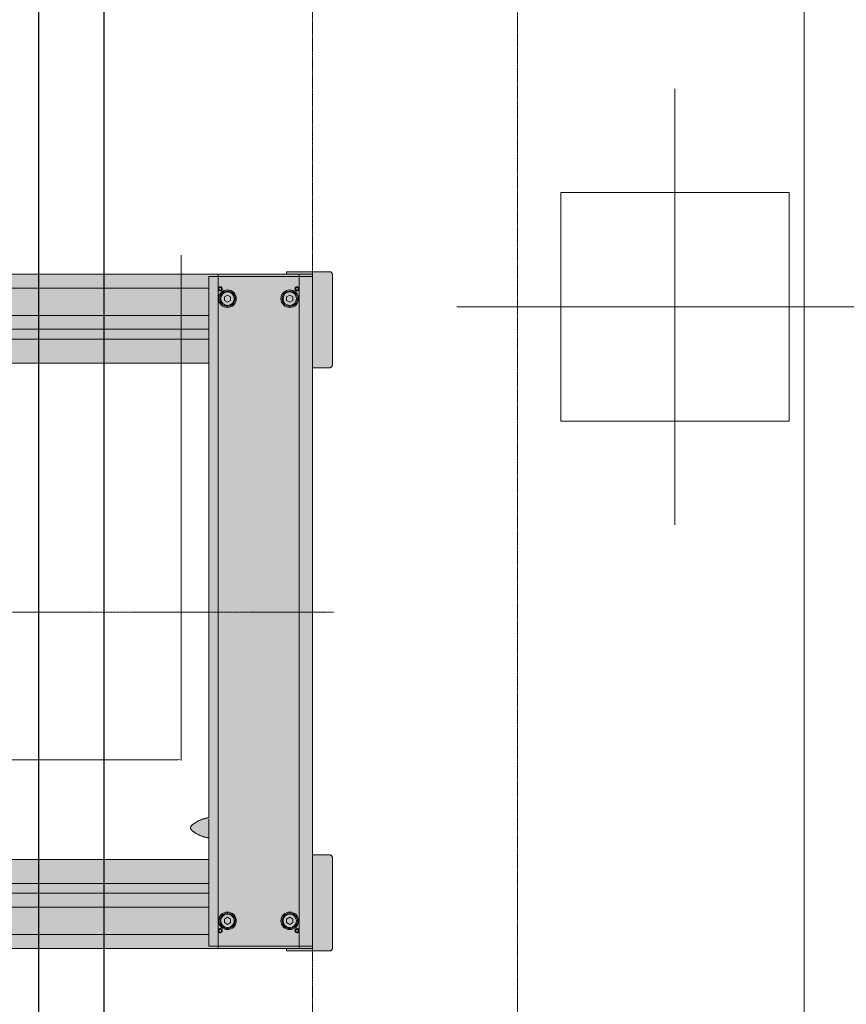
# Model space of a CAD drawing. Units: millimetres. Extents: x -45954 to 56587, y 9021 to 41652.
# Drawn here: x 7612 to 8886, y 28160 to 29677 of the extents above; entities that cross this region are included whole.
import ezdxf

# ---------------------------------------------------------------- set-up
doc = ezdxf.new("R2010")
doc.units = ezdxf.units.MM
for name, pattern in [('CENTER2', [1.125, 0.75, -0.125, 0.125, -0.125]), ('DIVIDE2', [15.875, 6.35, -3.175, 0, -3.175, 0, -3.175]), ('HIDDEN2', [0.1875, 0.125, -0.0625])]:
    doc.linetypes.add(name, pattern=pattern)
doc.layers.get('0').update_dxf_attribs({"lineweight": 0})
doc.layers.get('Defpoints').update_dxf_attribs({"lineweight": 0})
doc.layers.add('1-Default', color=7, linetype='Continuous', lineweight=0)
doc.layers.add('711-C-Medical-Equipment-Product-Centerline', color=7, linetype='CENTER2', lineweight=13)
for name, color, linetype, lineweight, true_color in [('710-C-Medical-Equipment-General', 5, 'Continuous', 13, 0x0000ff), ('712-C-Medical-Equipment-Outline', 5, 'DIVIDE2', 13, 0x0000ff), ('714-C-Medical-Equipment-Movement', 5, 'HIDDEN2', 13, 0x0000ff)]:
    doc.layers.add(name, color=color, linetype=linetype, lineweight=lineweight, true_color=true_color)
doc.layers.add('799-Planning-Utilities', color=7, linetype='Continuous', true_color=0xbfff7f)
doc.layers.add('999-Non-Printed-Matter', color=7, linetype='Continuous', lineweight=13, true_color=0xbfff7f, plot=False)
doc.styles.get("Standard").update_dxf_attribs({"font": 'calibril.ttf'})
doc.dimstyles.new('ISO-25', dxfattribs={"dimtxt": 2.5, "dimasz": 5, "dimexe": 1.25, "dimexo": 0.625, "dimtad": 1, "dimdec": 0, "dimtxsty": 'Standard', "dimcen": 2.5, "dimadec": 0, "dimazin": 0, "dimtfac": 1, "dimtdec": 0, "dimtmove": 0, "dimatfit": 3, "dimfxl": 1, "dimlwd": 0, "dimlwe": 0, "dimarcsym": 0})

# ---------------------------------------------------------------- blocks, each defined once
blk = doc.blocks.new('*D541')
at = {"color": 0, "lineweight": 0, "transparency": 16777216}
for p, q in [((8821.527974190107, 32834.48623361987), (9582.890492229126, 32834.48623361987)), ((9581.640492229128, 24664.48624170735), (9581.640492229126, 32684.48623361987)), ((7861.527323078222, 24514.48624170734), (9582.890492229128, 24514.48624170734))]:
    blk.add_line(p, q, dxfattribs=at)
at = {"color": 0, "transparency": 16777216}
for points in [[(9556.640492229126, 32684.48623361987), (9606.640492229126, 32684.48623361987), (9581.640492229126, 32834.48623361987)], [(9556.640492229128, 24664.48624170735), (9606.640492229128, 24664.48624170735), (9581.640492229128, 24514.48624170734)]]:
    blk.add_solid(points, dxfattribs=at)
at = {"layer": 'Defpoints', "color": 0, "transparency": 16777216}
for p in [(8820.902974190107, 32834.48623361987), (9581.640492229126, 32834.48623361987), (7860.902323078222, 24514.48624170734)]:
    blk.add_point(p, dxfattribs=at)
at = {"color": 0, "transparency": 16777216, "insert": (9423.948184536825, 28674.48623766359), "char_height": 250, "attachment_point": 5, "rotation": 90}
blk.add_mtext('5200', dxfattribs=at)
blk = doc.blocks.new('*D544')
at = {"color": 0, "lineweight": 0, "transparency": 16777216}
for p, q in [((6235.313082480196, 29313.86126041475), (6235.313082480196, 28535.59894940958)), ((7860.902698947426, 29313.86113312118), (7860.902698947426, 28535.59894940958)), ((6240.313082480196, 28536.84894940958), (7855.902698947426, 28536.84894940958))]:
    blk.add_line(p, q, dxfattribs=at)
at = {"color": 0, "transparency": 16777216}
for points in [[(6240.313082480196, 28537.68228274291), (6240.313082480196, 28536.01561607625), (6235.313082480196, 28536.84894940958)], [(7855.902698947426, 28537.68228274291), (7855.902698947426, 28536.01561607625), (7860.902698947426, 28536.84894940958)]]:
    blk.add_solid(points, dxfattribs=at)
at = {"layer": 'Defpoints', "color": 0, "transparency": 16777216}
for p in [(6235.313082480196, 29314.48626041475), (7860.902698947426, 29314.48613312118), (7860.902698947426, 28536.84894940958)]:
    blk.add_point(p, dxfattribs=at)
at = {"color": 0, "transparency": 16777216, "insert": (7048.107890713811, 28538.7508724865), "char_height": 2.5, "attachment_point": 5}
blk.add_mtext('1626', dxfattribs=at)
blk = doc.blocks.new('A712L020-1(Ceiling Suspension CSM3 Long)1')
at = {"layer": '710-C-Medical-Equipment-General', "true_color": 0xc8d2ff}
h = blk.add_hatch(color=254, dxfattribs=at)
h.dxf.hatch_style = 1
edge = h.paths.add_edge_path(flags=16)
edge.add_line((2241.909993151014, 1006.613602974587), (1804.181969025078, 1006.613602974587))
edge.add_line((1804.181969025078, 1006.613602974587), (1804.181969025078, -2601.968404076919))
edge.add_line((1804.181969025078, -2601.968404076919), (2243.395458431267, -2601.968404076919))
edge.add_arc((2275.482602163524, -2605.543673863138), 32.28571428571286, 139.5502811376275, 173.6421145907587, ccw=False)
edge.add_arc((2253.196887877813, -2586.543673863154), 3.00000000001085, 40.449718862861516, 139.5502811370518, ccw=False)
edge.add_arc((2230.911173592107, -2605.543673863139), 32.28571428570543, 6.3578854092452275, 40.44971886237829, ccw=False)
edge.add_line((2262.998317324356, -2601.968404076919), (2282.181969025078, -2601.968404076919))
edge.add_line((2282.181969025078, -2601.96840407692), (2282.181969025078, 1006.613602974586))
edge.add_line((2282.181969025078, 1006.613602974586), (2261.302296256585, 1006.613602974586))
edge.add_arc((2229.320430418211, 1011.032607888223), 32.28571428558667, 319.55028113756646, 352.1331270844046, ccw=False)
edge.add_arc((2251.606144703794, 992.0326078882599), 2.999999999996659, 220.449718862765, 319.55028113769094, ccw=False)
edge.add_arc((2273.891858989493, 1011.03260788825), 32.28571428569136, 187.8668729156196, 220.4497188623826, ccw=False)
edge = h.paths.add_edge_path()
edge.add_line((2277.681969025081, 1106.613602974586), (1808.681969025081, 1106.613602974586))
edge.add_line((1808.681969025081, 1106.613602974587), (1808.681969025081, 1123.113602974587))
edge.add_arc((1806.181969025081, 1123.113602974587), 2.5, 0, 90.00000004569023)
edge.add_line((1806.181969023084, 1125.613602974587), (1718.681969025078, 1125.613602974587))
edge.add_arc((1718.681969025078, 1123.113602974587), 2.5, 90, 180)
edge.add_line((1716.181969025078, 1123.113602974587), (1716.181969025078, 1081.613602974587))
edge.add_line((1716.181969025081, 1081.613602974587), (1718.681969025085, 1081.613602974587))
edge.add_line((1718.681969025085, 1081.613602974587), (1718.681969025085, -2676.968404076919))
edge.add_line((1718.681969025081, -2676.968404076919), (1716.181969025078, -2676.968404076919))
edge.add_line((1716.181969025078, -2676.96840407692), (1716.181969025078, -2718.46840407692))
edge.add_arc((1718.681969025078, -2718.468404076919), 2.5, 180, 270)
edge.add_line((1718.681969025081, -2720.968404076919), (1806.181969025081, -2720.968404076919))
edge.add_arc((1806.181969025078, -2718.46840407692), 2.5, 270, 360)
edge.add_line((1808.681969025078, -2718.468404076919), (1808.681969025078, -2701.968404076919))
edge.add_line((1808.681969025078, -2701.968404076919), (2277.681969025078, -2701.968404076919))
edge.add_line((2277.681969025078, -2701.968404076919), (2277.681969025078, -2718.468404076919))
edge.add_arc((2280.181969025078, -2718.46840407692), 2.5, 180, 270.0000000456902)
edge.add_line((2280.181969027071, -2720.96840407692), (2367.681969025078, -2720.96840407692))
edge.add_arc((2367.681969025078, -2718.468404076919), 2.5, 270, 360)
edge.add_line((2370.181969025078, -2718.46840407692), (2370.181969025078, -2676.96840407692))
edge.add_line((2370.181969025078, -2676.96840407692), (2367.681969025078, -2676.96840407692))
edge.add_line((2367.681969025078, -2676.968404076919), (2367.681969025078, 1081.613602974587))
edge.add_line((2367.681969025081, 1081.613602974586), (2370.181969025081, 1081.613602974586))
edge.add_line((2370.181969025081, 1081.613602974587), (2370.181969025081, 1123.113602974587))
edge.add_arc((2367.681969025081, 1123.113602974586), 2.5, 0, 90)
edge.add_line((2367.681969025078, 1125.613602974586), (2280.181969025078, 1125.613602974586))
edge.add_arc((2280.181969025081, 1123.113602974587), 2.5, 90, 180)
edge.add_line((2277.681969025081, 1123.113602974586), (2277.681969025081, 1106.613602974586))
at = {"layer": '710-C-Medical-Equipment-General'}
for p, q in [((1718.681969025078, 1093.61360297459), (2367.681969025081, 1093.61360297459)), ((1731.396677229415, 1091.808602974597), (1730.76233109962, 1092.174842883374)), ((1730.76233109962, 1091.052363065806), (1731.396677229419, 1091.418602974591)), ((2349.396677229401, 1091.808602974583), (2348.762331099624, 1092.174842883367)), ((2348.76233109962, 1091.052363065799), (2349.396677229404, 1091.418602974583)), ((1740.449918217513, 1087.61360297459), (1738.71786740992, 1084.61360297459)), ((1738.71786740992, 1084.61360297459), (1740.449918217517, 1081.61360297459)), ((1743.914019832642, 1087.61360297459), (1740.449918217513, 1087.61360297459)), ((1740.449918217517, 1081.61360297459), (1743.914019832646, 1081.61360297459)), ((1745.646070640207, 1084.61360297459), (1743.914019832642, 1087.61360297459)), ((1743.914019832646, 1081.61360297459), (1745.646070640207, 1084.61360297459)), ((1749.491323761755, 1083.458902436207), (1748.578582712533, 1083.458902436207)), ((1749.581969025072, 1084.61360297459), (1748.681969025078, 1084.61360297459)), ((2339.449918217502, 1087.613602974583), (2337.717867409923, 1084.613602974583)), ((2337.717867409923, 1084.613602974583), (2339.449918217502, 1081.613602974583)), ((2342.914019832646, 1087.613602974583), (2339.449918217502, 1087.613602974583)), ((2339.449918217502, 1081.613602974583), (2342.914019832646, 1081.613602974583)), ((2344.64607064021, 1084.613602974583), (2342.914019832646, 1087.613602974583)), ((2342.914019832646, 1081.613602974583), (2344.64607064021, 1084.613602974583)), ((2348.491323761751, 1083.458902436207), (2347.578582712529, 1083.458902436206)), ((2348.581969025076, 1084.613602974583), (2347.681969025081, 1084.613602974583)), ((1740.449918217513, 1027.61360297459), (1738.71786740992, 1024.61360297459)), ((1738.71786740992, 1024.61360297459), (1740.449918217513, 1021.61360297459)), ((1743.914019832642, 1027.61360297459), (1740.449918217513, 1027.61360297459)), ((1745.646070640207, 1024.61360297459), (1743.914019832642, 1027.61360297459)), ((1743.914019832642, 1021.61360297459), (1745.646070640207, 1024.61360297459)), ((1749.581969025072, 1024.61360297459), (1748.681969025078, 1024.61360297459)), ((2339.449918217499, 1027.61360297459), (2337.71786740992, 1024.61360297459)), ((2337.71786740992, 1024.61360297459), (2339.449918217499, 1021.61360297459)), ((2342.914019832642, 1027.61360297459), (2339.449918217499, 1027.61360297459)), ((2344.646070640207, 1024.61360297459), (2342.914019832642, 1027.61360297459)), ((2342.914019832642, 1021.61360297459), (2344.646070640207, 1024.61360297459)), ((2348.581969025072, 1024.61360297459), (2347.681969025078, 1024.61360297459)), ((1718.681969025081, 1015.61360297459), (2367.681969025078, 1015.613602974594)), ((1730.762331099635, 1018.174842883374), (1731.396677229415, 1017.808602974597)), ((1731.396677229415, 1017.418602974591), (1730.762331099635, 1017.052363065806)), ((1740.449918217513, 1021.61360297459), (1743.914019832642, 1021.61360297459)), ((1749.491323761751, 1023.458902436207), (1748.578582712529, 1023.458902436207)), ((2339.449918217499, 1021.61360297459), (2342.914019832642, 1021.61360297459)), ((2348.491323761751, 1023.458902436207), (2347.578582712529, 1023.458902436207)), ((2348.762331099624, 1018.174842883367), (2349.396677229401, 1017.808602974583)), ((2349.396677229404, 1017.418602974583), (2348.76233109962, 1017.052363065799)), ((1732.031969025087, 1006.613602974587), (1732.031969025069, 182.6135854232414)), ((1758.331969025072, 1006.613602974587), (1758.331969025072, 182.6135854232414)), ((1771.681969025078, 1006.613602974587), (1771.681969025078, -2601.96840407692)), ((1781.181969025078, 1006.613602974586), (1781.181969025078, -2601.96840407692)), ((2243.395458431267, 1006.613602974586), (2262.998317324356, 1006.613602974587)), ((2305.181969025078, -2601.96840407692), (2305.181969025078, 1006.613602974594)), ((2314.681969025078, -2601.968404076919), (2314.681969025078, 1006.613602974594)), ((2328.031969025084, 182.6135854232489), (2328.031969025084, 1006.613602974594)), ((2354.331969025072, 182.6135854232487), (2354.331969025072, 1006.613602974587))]:
    blk.add_line(p, q, dxfattribs=at)
blk.add_lwpolyline([(2367.681969025078, -2676.968404076919), (2367.681969025081, 1081.613602974586), (2370.181969025081, 1081.613602974587), (2370.181969025081, 1123.113602974587, 0.414213562373095), (2367.681969025078, 1125.613602974586), (2280.181969025078, 1125.613602974587, 0.414213562373095), (2277.681969025081, 1123.113602974586), (2277.681969025081, 1106.613602974586), (1808.681969025081, 1106.613602974587), (1808.681969025081, 1123.113602974587, 0.4142135626066611), (1806.181969023084, 1125.613602974587), (1718.681969025078, 1125.613602974587, 0.414213562373095), (1716.181969025078, 1123.113602974587), (1716.181969025081, 1081.613602974587), (1718.681969025085, 1081.613602974587), (1718.681969025081, -2676.968404076919)], format="xyb", dxfattribs=at)
blk.add_lwpolyline([(2367.681969025078, -2676.968404076919), (2367.681969025081, 1081.613602974586), (2370.181969025081, 1081.613602974587), (2370.181969025081, 1123.113602974587, 0.414213562373095), (2367.681969025078, 1125.613602974586), (2280.181969025078, 1125.613602974587, 0.414213562373095), (2277.681969025081, 1123.113602974586), (2277.681969025081, 1106.613602974586), (1808.681969025081, 1106.613602974587), (1808.681969025081, 1123.113602974587, 0.4142135626066611), (1806.181969023084, 1125.613602974587), (1718.681969025078, 1125.613602974587, 0.414213562373095), (1716.181969025078, 1123.113602974587), (1716.181969025081, 1081.613602974587), (1718.681969025085, 1081.613602974587), (1718.681969025081, -2676.968404076919)], format="xyb", dxfattribs=at)
at = {"layer": '710-C-Medical-Equipment-General', "linetype": 'HIDDEN2'}
for points in [[(2367.681969025078, -2676.968404076919), (2367.681969025081, 1081.613602974586), (2370.181969025081, 1081.613602974587), (2370.181969025081, 1123.113602974587, 0.414213562373095), (2367.681969025078, 1125.613602974586), (2280.181969025078, 1125.613602974587, 0.414213562373095), (2277.681969025081, 1123.113602974586), (2277.681969025081, 1106.613602974586), (1808.681969025081, 1106.613602974587), (1808.681969025081, 1123.113602974587, 0.4142135626066611), (1806.181969023084, 1125.613602974587), (1718.681969025078, 1125.613602974587, 0.414213562373095), (1716.181969025078, 1123.113602974587), (1716.181969025081, 1081.613602974587), (1718.681969025085, 1081.613602974587), (1718.681969025081, -2676.968404076919)], [(2367.681968947927, -2905.886397025413), (2367.681968947927, 1081.613602974586), (2370.181968947927, 1081.613602974587), (2370.181968947927, 1123.113602974587, 0.414213562373095), (2367.681968947923, 1125.613602974586), (2280.181968947923, 1125.613602974587, 0.414213562373095), (2277.681968947927, 1123.113602974586), (2277.681968947927, 1106.613602974586), (1808.681968947927, 1106.613602974587), (1808.681968947927, 1123.113602974587, 0.4142135626066611), (1806.18196894593, 1125.613602974587), (1718.681968947923, 1125.613602974587, 0.414213562373095), (1716.181968947923, 1123.113602974587), (1716.181968947927, 1081.613602974587), (1718.681968947931, 1081.613602974587), (1718.681968947931, -2905.886397025413)]]:
    blk.add_lwpolyline(points, format="xyb", dxfattribs=at)
at = {"layer": '710-C-Medical-Equipment-General'}
for points in [[(1718.681969025081, 1081.613602974587), (1718.681969025081, 1106.613602974587), (1808.681969025081, 1106.613602974587)], [(1804.181969025078, 1006.613602974587), (1720.681969025078, 1006.613602974587), (1720.681969025081, 1106.613602974587)], [(2367.681969025081, 1081.613602974586), (2367.681969025081, 1106.613602974586), (2277.681969025081, 1106.613602974586)], [(2282.181969025078, 1006.613602974586), (2365.681969025078, 1006.613602974587), (2365.681969025081, 1106.613602974587)]]:
    blk.add_lwpolyline(points, dxfattribs=at)
blk.add_lwpolyline([(2241.909993151014, 1006.613602974587), (1804.181969025078, 1006.613602974587), (1804.181969025078, -2601.968404076919), (2243.395458431267, -2601.96840407692, -0.1498606747884285), (2250.913961048554, -2584.597332399708, -0.4615384615324197), (2255.479814707069, -2584.597332399712, -0.1498606747884385), (2262.998317324356, -2601.968404076919), (2282.181969025078, -2601.96840407692), (2282.181969025078, 1006.613602974586), (2261.302296256585, 1006.613602974587, -0.1431351442512626), (2253.88907153306, 990.0862664248489, -0.4615384615363342), (2249.323217874542, 990.0862664248307, -0.1431351442509293)], format="xyb", close=True, dxfattribs=at)
blk.add_lwpolyline([(2241.909993151014, 1006.613602974587), (1804.181969025078, 1006.613602974587), (1804.181969025078, -2601.968404076919), (2243.395458431267, -2601.96840407692, -0.1498606747884285), (2250.913961048554, -2584.597332399708, -0.4615384615324197), (2255.479814707069, -2584.597332399712, -0.1498606747884385), (2262.998317324356, -2601.968404076919), (2282.181969025078, -2601.96840407692), (2282.181969025078, 1006.613602974586), (2261.302296256585, 1006.613602974587, -0.1431351442512626), (2253.88907153306, 990.0862664248489, -0.4615384615363342), (2249.323217874542, 990.0862664248307, -0.1431351442509293)], format="xyb", close=True, dxfattribs=at)
at = {"layer": '710-C-Medical-Equipment-General', "linetype": 'HIDDEN2'}
for points in [[(2241.909993151014, 1006.613602974587), (1804.181969025078, 1006.613602974587), (1804.181969025078, -2601.968404076919), (2243.395458431267, -2601.96840407692, -0.1498606747884285), (2250.913961048554, -2584.597332399708, -0.4615384615324197), (2255.479814707069, -2584.597332399712, -0.1498606747884385), (2262.998317324356, -2601.968404076919), (2282.181969025078, -2601.96840407692), (2282.181969025078, 1006.613602974586), (2261.302296256585, 1006.613602974587, -0.1431351442512626), (2253.88907153306, 990.0862664248489, -0.4615384615363342), (2249.323217874542, 990.0862664248307, -0.1431351442509293)], [(2241.909993073859, 1006.613602974587), (1804.181968947923, 1006.613602974587), (1804.181968947923, -2830.886397025413), (2243.395458354113, -2830.886397025413, -0.1498606747884285), (2250.913960971404, -2813.515325348202, -0.4615384615324197), (2255.479814629918, -2813.515325348206, -0.1498606747884385), (2262.998317247202, -2830.886397025413), (2282.181968947923, -2830.886397025413), (2282.181968947923, 1006.613602974586), (2261.30229617943, 1006.613602974587, -0.1431351442512626), (2253.889071455906, 990.0862664248489, -0.4615384615363342), (2249.323217797388, 990.0862664248307, -0.1431351442509293)]]:
    blk.add_lwpolyline(points, format="xyb", close=True, dxfattribs=at)
at = {"layer": '710-C-Medical-Equipment-General'}
for centre, radius in [((1742.181969025078, 1084.61360297459), 8.5), ((1742.181969025078, 1084.61360297459), 6.5), ((2341.181969025081, 1084.613602974583), 8.5), ((2341.181969025081, 1084.613602974583), 6.5), ((1742.181969025078, 1024.61360297459), 8.5), ((1742.181969025078, 1024.61360297459), 6.5), ((2341.181969025078, 1024.61360297459), 8.5), ((2341.181969025078, 1024.61360297459), 6.5)]:
    blk.add_circle(centre, radius, dxfattribs=at)
for centre, major_axis, start_param, end_param in [((1732.681969025081, 1091.61360297459), (2.049999999998773, 0), 1.792110769142483, 7.632667191625994), ((1732.681969025081, 1091.61360297459), (2, 0), 2.857152697680944, 3.426032609498642), ((1732.681969025081, 1091.61360297459), (2.000000000000327, 0), 3.426032609497773, 9.140338004861398), ((1732.681969025081, 1091.61360297459), (1.509252271188516, 0), 3.345881931906311, 9.22048868245286), ((1732.681969025081, 1091.61360297459), (1.300000000000319, 0), 3.292160926366139, 9.274209687993032), ((1742.181969025078, 1084.61360297459), (7.400000000000074, 0), 0, 6.126504423076871), ((2341.181969025081, 1084.613602974583), (7.400000000000074, 0), 0, 6.126504423076871), ((2350.681969025078, 1091.61360297459), (2.049999999998773, 0), 1.792110769142483, 7.632667191625994), ((2350.681969025078, 1091.613602974583), (2, 0), 2.857152697680944, 3.426032609498642), ((2350.681969025078, 1091.613602974583), (2.000000000000327, 0), 3.426032609497773, 9.140338004861398), ((2350.681969025078, 1091.613602974583), (1.509252271188516, 0), 3.345881931906311, 9.22048868245286), ((2350.681969025078, 1091.613602974583), (1.300000000000538, 0), 3.292160926366139, 9.274209687993032), ((1742.181969025078, 1084.61360297459), (7.40000000000407, 0), 6.126504423076871, 6.283185307179586), ((2341.181969025081, 1084.613602974583), (7.399999999986528, 0), 6.126504423075972, 6.283185307179586), ((1742.181969025078, 1024.61360297459), (7.400000000000074, 0), 0, 6.126504423076871), ((1742.181969025078, 1024.61360297459), (7.40000000000407, 0), 6.126504423076871, 6.283185307179586), ((2341.181969025078, 1024.61360297459), (7.400000000000074, 0), 0, 6.126504423076871), ((2341.181969025078, 1024.61360297459), (7.399999999986528, 0), 6.126504423075972, 6.283185307179586), ((1732.681969025081, 1017.61360297459), (2.049999999998773, 0), 4.933703422733179, 10.77425984521669), ((1732.681969025081, 1017.61360297459), (2, 0), 2.857152697680944, 3.426032609498642), ((1732.681969025081, 1017.61360297459), (2.000000000000327, 0), 3.426032609497773, 9.140338004861398), ((1732.681969025081, 1017.61360297459), (1.509252271188516, 0), 3.345881931906311, 9.22048868245286), ((1732.681969025081, 1017.61360297459), (1.300000000000319, 0), 3.292160926366139, 9.274209687993032), ((2350.681969025081, 1017.613602974583), (2.049999999998773, 0), 4.933703422733179, 10.77425984521669), ((2350.681969025081, 1017.613602974583), (2, 0), 2.857152697680944, 3.426032609498642), ((2350.681969025081, 1017.613602974583), (2.000000000000327, 0), 3.426032609497773, 9.140338004861398), ((2350.681969025081, 1017.613602974583), (1.509252271188516, 0), 3.345881931906311, 9.22048868245286), ((2350.681969025081, 1017.613602974583), (1.300000000000538, 0), 3.292160926366139, 9.274209687993032)]:
    blk.add_ellipse(centre, major_axis=major_axis, ratio=1, start_param=start_param, end_param=end_param, dxfattribs=at)
at = {"layer": '711-C-Medical-Equipment-Product-Centerline'}
blk.add_line((2043.931969035264, -2719.968404076396), (2043.931969035264, 1126.613602974587), dxfattribs=at)
at = {"layer": '712-C-Medical-Equipment-Outline'}
blk.add_lwpolyline([(2367.681969025078, -2676.968404076919), (2367.681969025081, 1081.613602974586), (2370.181969025081, 1081.613602974587), (2370.181969025081, 1123.113602974587, 0.414213562373095), (2367.681969025078, 1125.613602974586), (2280.181969025078, 1125.613602974587, 0.414213562373095), (2277.681969025081, 1123.113602974586), (2277.681969025081, 1106.613602974586), (1808.681969025081, 1106.613602974587), (1808.681969025081, 1123.113602974587, 0.4142135626066611), (1806.181969023084, 1125.613602974587), (1718.681969025078, 1125.613602974587, 0.414213562373095), (1716.181969025078, 1123.113602974587), (1716.181969025081, 1081.613602974587), (1718.681969025085, 1081.613602974587), (1718.681969025081, -2676.968404076919)], format="xyb", dxfattribs=at)
blk.add_lwpolyline([(2241.909993151014, 1006.613602974587), (1804.181969025078, 1006.613602974587), (1804.181969025078, -2601.968404076919), (2243.395458431267, -2601.96840407692, -0.1498606747884285), (2250.913961048554, -2584.597332399708, -0.4615384615324197), (2255.479814707069, -2584.597332399712, -0.1498606747884385), (2262.998317324356, -2601.968404076919), (2282.181969025078, -2601.96840407692), (2282.181969025078, 1006.613602974586), (2261.302296256585, 1006.613602974587, -0.1431351442512626), (2253.88907153306, 990.0862664248489, -0.4615384615363342), (2249.323217874542, 990.0862664248307, -0.1431351442509293)], format="xyb", close=True, dxfattribs=at)
at = {"layer": '714-C-Medical-Equipment-Movement'}
blk.add_lwpolyline([(4405.811757934349, -2097.833730895302, -0.4147005465685845), (3735.001255773597, -2769.760304116732), (324.0012557119262, -2769.893536110078, -0.4143582525814701), (-346.8100915029063, -2098.750740977191), (-346.8101732850191, 633.0000631944326, -0.4142135784433415), (324.0012557735972, 1303.811529058633), (3735.001255711926, 1303.811529058633, -0.4147160881345171), (4405.811697777674, 631.8493736098876)], format="xyb", close=True, dxfattribs=at)
blk.add_lwpolyline([(4095.009383502125, 1106.613602974594), (215.0093835021326, 1106.613602974594), (215.0093835021326, 1123.113602974594, 0.4142135626066611), (212.5093835001317, 1125.613602974594), (125.0093835021253, 1125.613602974594, 0.414213562373095), (122.5093835021326, 1123.113602974594), (122.5093835021253, 1081.613602974594), (125.0093835021326, 1081.613602974594), (125.0093835021398, 246.6507175330005)], format="xyb", dxfattribs=at)
at = {"layer": '799-Planning-Utilities', "color": 1}
blk.add_lwpolyline([(114.0012704024048, -1826.58211333047), (3525.001270402401, -1826.582113330469), (3525.001270402397, 906.0000937210098), (114.0012704024048, 906.0000937210093), (114.0012704024048, -1826.58211333047)], dxfattribs=at)
at = {"layer": '799-Planning-Utilities', "color": 4}
blk.add_lwpolyline([(597.0012438676786, -1889.582114365271), (4008.001243867671, -1889.582114365271), (4008.001243867675, 843.0000926862085), (597.0012438676786, 843.0000926862081), (597.0012438676786, -1889.582114365271)], dxfattribs=at)
at = {"layer": '999-Non-Printed-Matter'}
for p, q in [((1750.000000000007, 1665.499900063631), (1750.000000000004, 1245.499899936331)), ((1540.000000000007, 1455.499899999988), (1960.000000000007, 1455.499899999988))]:
    blk.add_line(p, q, dxfattribs=at)
at = {"layer": '999-Non-Printed-Matter', "elevation": 1.192092895629243e-10}
blk.add_lwpolyline([(1639.999999936317, 1565.499900127467), (1860.000000063708, 1565.499900127467), (1860.000000063708, 1345.499899872807), (1639.999999936321, 1345.499899872807)], close=True, dxfattribs=at)

msp = doc.modelspace()

# ---------------------------------------------------------------- linework, layer by layer
at = {"color": 0}
msp.add_lwpolyline([(1460.902974190103, 32834.48623361986), (8820.902974190103, 32834.48623361986), (8820.90232268346, 24514.48621192437), (5035.313005310891, 24514.48629747664)], dxfattribs=at)

# ---------------------------------------------------------------- block references
at = {"layer": '1-Default', "xscale": 1.6, "yscale": 1.6, "zscale": 1.6, "rotation": 270.0000015352344}
msp.add_blockref('A712L020-1(Ceiling Suspension CSM3 Long)1', (6292.902675647853, 32034.48623205244), dxfattribs=at)

# ---------------------------------------------------------------- dimensions: what is measured, and where the dimension line sits
dim = msp.add_linear_dim(base=(9581.640492229126, 32834.48623361987), p1=(7860.902323078219, 24514.48624170733), p2=(8820.902974190103, 32834.48623361986), angle=90, text='5200', dimstyle='ISO-25', override={"dimtxt": 250, "dimasz": 150, "dimgap": 30})
dim.commit()
dim.dimension.update_dxf_attribs({"geometry": '*D541', "text_midpoint": (9581.640492229133, 28674.48623766359), "dimtype": 160})
at = {"color": 0}
dim = msp.add_linear_dim(base=(7860.902698947426, 28536.84894940958), p1=(6235.313082480196, 29314.48626041475), p2=(7860.902698947426, 29314.48613312118), dimstyle='ISO-25', dxfattribs=at)
dim.commit()
dim.dimension.update_dxf_attribs({"geometry": '*D544', "text_midpoint": (7048.107890713811, 28538.7508724865)})

doc.saveas('drawing.dxf')
